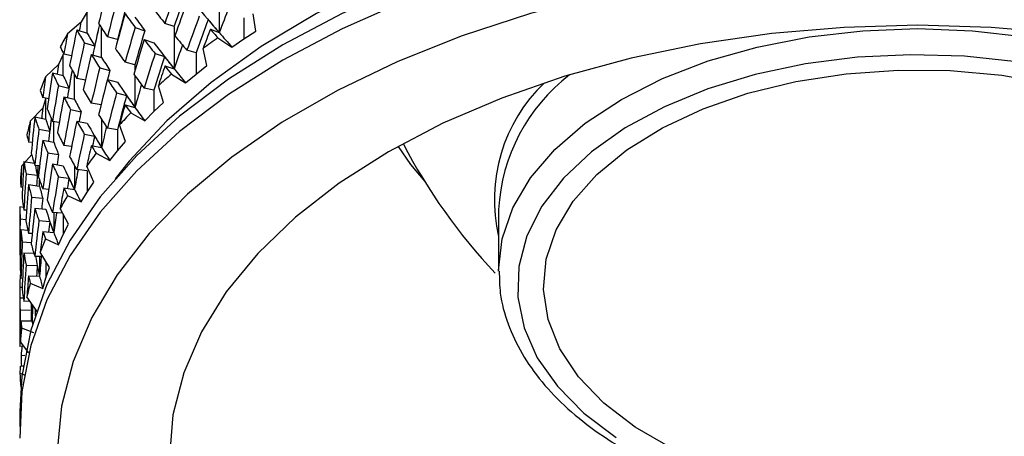
# Model space of a CAD drawing. Units: inches. Extents: x 201 to 620, y -3611 to -3096.
# Drawn here: x 565 to 591, y -3340 to -3329 of the extents above; entities that cross this region are included whole.
import ezdxf

# ---------------------------------------------------------------- set-up
doc = ezdxf.new("R2010")
doc.units = ezdxf.units.IN
doc.header["$MEASUREMENT"] = 0
doc.layers.get('0').update_dxf_attribs({"lineweight": 9})

msp = doc.modelspace()

# ---------------------------------------------------------------- linework, layer by layer
at = {"color": 7, "linetype": 'Continuous', "lineweight": 25}
for p, q in [((570.306, -3328.041), (570.306, -3329.18)), ((566.778, -3328.627), (566.611, -3328.893)), ((566.778, -3329.196), (566.778, -3328.627)), ((571.283, -3329.138), (571.213, -3328.679)), ((566.253, -3329.205), (566.611, -3328.893)), ((569.104, -3329.012), (568.853, -3328.933)), ((570.96, -3328.782), (570.96, -3329.35)), ((566.498, -3329.105), (566.778, -3329.196)), ((568.057, -3329.04), (568.316, -3329.128)), ((569.104, -3329.012), (569.104, -3330.151)), ((570.07, -3329.088), (570.306, -3329.18)), ((570.96, -3329.35), (571.283, -3329.138)), ((566.7, -3329.453), (566.975, -3329.536)), ((567.588, -3329.367), (567.317, -3329.293)), ((568.301, -3329.365), (568.56, -3329.453)), ((570.269, -3329.317), (570.646, -3329.568)), ((570.646, -3329.568), (570.96, -3329.35)), ((566.137, -3329.762), (566.011, -3330.035)), ((566.137, -3330.331), (566.137, -3329.762)), ((566.357, -3329.804), (566.152, -3329.755)), ((566.886, -3329.762), (567.162, -3329.845)), ((568.591, -3329.74), (568.842, -3329.819)), ((569.686, -3329.722), (569.443, -3329.652)), ((569.686, -3329.722), (569.686, -3330.29)), ((569.975, -3330.062), (569.874, -3329.608)), ((565.665, -3330.366), (566.011, -3330.035)), ((568.054, -3330.04), (567.789, -3329.974)), ((565.849, -3330.254), (566.137, -3330.331)), ((567.111, -3330.118), (567.382, -3330.192)), ((568.853, -3330.072), (569.104, -3330.151)), ((569.03, -3330.291), (569.406, -3330.523)), ((569.406, -3330.523), (569.686, -3330.29)), ((569.686, -3330.29), (569.975, -3330.062)), ((566.73, -3330.455), (566.498, -3330.405)), ((567.317, -3330.432), (567.588, -3330.506)), ((566.005, -3330.594), (566.29, -3330.662)), ((567.564, -3330.793), (567.828, -3330.86)), ((568.559, -3330.722), (568.301, -3330.665)), ((568.559, -3330.722), (568.559, -3331.291)), ((568.813, -3331.049), (568.68, -3330.601)), ((565.671, -3330.925), (565.587, -3331.203)), ((565.745, -3330.948), (565.591, -3330.919)), ((566.152, -3330.894), (566.437, -3330.962)), ((567.146, -3331.114), (566.886, -3331.065)), ((568.559, -3331.291), (568.813, -3331.049)), ((565.255, -3331.551), (565.587, -3331.203)), ((566.331, -3331.239), (566.612, -3331.3)), ((567.789, -3331.113), (568.054, -3331.179)), ((567.942, -3331.324), (568.314, -3331.537)), ((568.314, -3331.537), (568.559, -3331.291)), ((565.377, -3331.431), (565.671, -3331.493)), ((566.031, -3331.583), (565.849, -3331.554)), ((566.498, -3331.544), (566.779, -3331.605)), ((565.486, -3331.765), (565.777, -3331.819)), ((567.587, -3331.776), (567.317, -3331.732)), ((567.587, -3331.776), (567.587, -3332.344)), ((567.803, -3332.091), (567.64, -3331.65)), ((565.308, -3332.121), (565.208, -3332.108)), ((565.591, -3332.058), (565.883, -3332.112)), ((566.7, -3331.894), (566.975, -3331.947)), ((567.587, -3332.344), (567.803, -3332.091)), ((565.723, -3332.396), (566.012, -3332.442)), ((566.361, -3332.225), (566.152, -3332.196)), ((566.886, -3332.203), (567.162, -3332.256)), ((567.014, -3332.407), (567.38, -3332.602)), ((567.38, -3332.602), (567.587, -3332.344)), ((565.025, -3332.752), (565.294, -3332.442)), ((565.084, -3332.628), (565.359, -3332.672)), ((565.505, -3332.746), (565.377, -3332.732)), ((565.849, -3332.693), (566.138, -3332.74)), ((566.778, -3332.874), (566.498, -3332.844)), ((566.955, -3333.179), (566.763, -3332.748)), ((566.778, -3332.874), (566.778, -3333.443)), ((565.145, -3332.957), (565.441, -3332.996)), ((566.005, -3333.035), (566.29, -3333.073)), ((566.778, -3333.443), (566.955, -3333.179)), ((565.049, -3333.314), (565.006, -3333.311)), ((565.208, -3333.246), (565.505, -3333.286)), ((565.747, -3333.374), (565.591, -3333.361)), ((566.152, -3333.335), (566.437, -3333.374)), ((566.611, -3333.709), (566.778, -3333.443)), ((565.293, -3333.579), (565.588, -3333.611)), ((566.253, -3333.533), (566.611, -3333.709)), ((564.973, -3333.835), (565.071, -3333.846)), ((565.067, -3333.845), (565.072, -3333.84)), ((565.156, -3333.933), (565.084, -3333.929)), ((565.377, -3333.871), (565.672, -3333.902)), ((566.274, -3334.306), (566.055, -3333.885)), ((577.772, -3333.907), (577.772, -3335.538)), ((564.972, -3334.227), (564.972, -3335.003)), ((564.985, -3334.162), (565.139, -3334.175)), ((565.486, -3334.206), (565.777, -3334.229)), ((566.119, -3334.008), (565.849, -3333.994)), ((565.006, -3334.45), (565.189, -3334.464)), ((565.591, -3334.5), (565.883, -3334.524)), ((566.137, -3334.578), (566.274, -3334.306)), ((565.308, -3334.552), (565.208, -3334.549)), ((565.665, -3334.693), (566.011, -3334.852)), ((566.011, -3334.852), (566.137, -3334.578)), ((565.042, -3334.779), (565.286, -3334.793)), ((564.988, -3335.136), (564.973, -3335.136)), ((565.084, -3335.068), (565.35, -3335.082)), ((565.591, -3335.172), (565.377, -3335.171)), ((565.766, -3335.463), (565.521, -3335.054)), ((565.145, -3335.398), (565.441, -3335.407)), ((565.671, -3335.741), (565.766, -3335.463)), ((564.986, -3335.658), (564.998, -3335.659)), ((565.05, -3335.751), (565.006, -3335.752)), ((565.208, -3335.688), (565.505, -3335.697)), ((565.587, -3336.02), (565.671, -3335.741)), ((564.974, -3335.987), (565.039, -3335.987)), ((565.255, -3335.878), (565.587, -3336.02)), ((564.973, -3336.275), (565.07, -3336.275)), ((565.435, -3336.642), (565.165, -3336.245)), ((564.985, -3336.603), (565.284, -3336.597)), ((565.244, -3336.361), (565.084, -3336.368)), ((564.972, -3336.667), (564.972, -3337.443)), ((565.006, -3336.891), (565.305, -3336.885)), ((565.025, -3337.08), (565.34, -3337.205)), ((565.079, -3337.565), (564.973, -3337.575)), ((565.218, -3337.748), (564.991, -3337.45)), ((565.008, -3337.812), (565.114, -3337.804)), ((564.986, -3338.1), (565.064, -3338.094)), ((564.978, -3338.288), (565.115, -3338.339)), ((564.972, -3339.305), (564.972, -3339.714))]:
    msp.add_line(p, q, dxfattribs=at)
at = {"color": 8, "linetype": 'Continuous', "lineweight": 25}
for p, q in [((567.162, -3329.845), (567.162, -3329.058)), ((568.054, -3330.04), (568.054, -3330.192)), ((566.437, -3330.962), (566.437, -3330.296)), ((568.054, -3330.336), (568.054, -3331.179)), ((565.671, -3331.493), (565.671, -3330.934)), ((565.883, -3332.112), (565.883, -3331.56)), ((567.162, -3331.498), (567.162, -3332.256)), ((566.437, -3332.735), (566.437, -3333.374)), ((565.505, -3333.286), (565.505, -3333.123)), ((565.883, -3333.995), (565.883, -3334.524)), ((566.137, -3334.044), (566.137, -3334.578)), ((565.505, -3335.172), (565.505, -3335.697)), ((565.671, -3335.305), (565.671, -3335.741)), ((565.305, -3336.451), (565.305, -3336.885)), ((565.382, -3336.564), (565.382, -3336.757))]:
    msp.add_line(p, q, dxfattribs=at)
at = {"color": 7, "linetype": 'Continuous', "lineweight": 25, "flags": 128}
for points in [[(592.552, -3325.139), (590.434, -3325.007), (588.304, -3324.986), (586.18, -3325.077), (584.079, -3325.279), (582.018, -3325.591), (580.015, -3326.009), (578.087, -3326.531), (576.248, -3327.152), (574.515, -3327.867), (572.902, -3328.67), (571.422, -3329.554), (570.087, -3330.513), (568.909, -3331.537), (567.897, -3332.619), (567.52, -3333.093)], [(591.659, -3325.538), (589.511, -3325.454), (587.358, -3325.482), (585.218, -3325.621), (583.108, -3325.87), (581.046, -3326.228), (579.047, -3326.691), (577.128, -3327.255), (575.305, -3327.917), (573.591, -3328.67), (572.002, -3329.509), (570.549, -3330.426), (569.244, -3331.415), (568.099, -3332.468), (567.121, -3333.576), (566.319, -3334.729), (565.7, -3335.92), (565.268, -3337.138), (565.027, -3338.373), (564.972, -3339.305)], [(591.659, -3325.946), (589.511, -3325.862), (587.358, -3325.89), (585.218, -3326.029), (583.108, -3326.279), (581.046, -3326.636), (579.047, -3327.099), (577.128, -3327.664), (575.305, -3328.325), (573.591, -3329.078), (572.002, -3329.917), (570.549, -3330.834), (569.244, -3331.824), (568.099, -3332.876), (567.121, -3333.984), (566.319, -3335.138), (565.7, -3336.328), (565.268, -3337.546), (565.027, -3338.782), (564.978, -3340.025)], [(592.88, -3327.446), (590.803, -3327.295), (588.711, -3327.253), (586.62, -3327.322), (584.549, -3327.5), (582.515, -3327.787), (580.535, -3328.178), (578.624, -3328.672), (576.799, -3329.265), (575.075, -3329.951), (573.466, -3330.724), (571.985, -3331.579), (570.646, -3332.507), (569.458, -3333.503), (568.432, -3334.556), (567.576, -3335.659), (566.897, -3336.803), (566.402, -3337.977), (566.093, -3339.172), (565.974, -3340.379)], [(592.874, -3329.206), (590.933, -3329.04), (588.972, -3328.984), (587.012, -3329.04), (585.071, -3329.206), (583.167, -3329.482), (581.319, -3329.863), (579.544, -3330.348), (577.861, -3330.93), (576.284, -3331.605), (574.83, -3332.366), (573.512, -3333.206), (572.343, -3334.116), (571.334, -3335.088), (570.495, -3336.112), (569.834, -3337.179), (569.357, -3338.278), (569.069, -3339.399), (568.972, -3340.53)], [(591.626, -3329.963), (590.221, -3329.812), (588.794, -3329.77), (587.369, -3329.839), (585.973, -3330.017), (584.631, -3330.301), (583.366, -3330.685), (582.202, -3331.164), (581.158, -3331.727), (580.253, -3332.366), (579.504, -3333.069), (578.924, -3333.823), (578.524, -3334.615), (578.31, -3335.431), (578.286, -3336.256), (578.453, -3337.076), (578.807, -3337.875), (579.343, -3338.64), (580.051, -3339.357), (580.918, -3340.013)], [(582.412, -3340.303), (581.425, -3339.734), (580.586, -3339.091), (579.909, -3338.386), (579.409, -3337.634), (579.095, -3336.85), (578.974, -3336.047), (579.047, -3335.243), (579.313, -3334.452), (579.767, -3333.691), (580.401, -3332.973), (581.201, -3332.314), (582.152, -3331.725), (583.237, -3331.218), (584.432, -3330.803), (585.717, -3330.488), (587.064, -3330.28), (588.449, -3330.182), (589.844, -3330.196), (591.222, -3330.322), (592.556, -3330.557)]]:
    msp.add_lwpolyline(points, dxfattribs=at)
at = {"color": 8, "linetype": 'Continuous', "lineweight": 25, "flags": 128}
for points in [[(577.772, -3335.559), (577.772, -3335.538), (577.868, -3334.694), (578.154, -3333.865), (578.625, -3333.064), (579.273, -3332.305), (580.087, -3331.602), (581.053, -3330.966), (582.154, -3330.409), (583.372, -3329.939), (584.686, -3329.565), (586.074, -3329.293), (587.51, -3329.128), (588.972, -3329.073), (590.434, -3329.128), (591.871, -3329.293), (593.258, -3329.565), (594.572, -3329.939), (595.79, -3330.409), (596.892, -3330.966)], [(575.084, -3332.222), (575.421, -3332.704), (575.798, -3333.163)]]:
    msp.add_lwpolyline(points, dxfattribs=at)
at = {"color": 7, "linetype": 'Continuous', "lineweight": 25}
for centre, radius, start, end in [((575.217, -3334.494), 10.407, 149.4593, 151.6854), ((581.155, -3344.483), 18.669, 125.6692, 127.177), ((579.546, -3342.49), 16.106, 130.7622, 132.426), ((574.177, -3333.989), 9.251, 156.939, 159.3469), ((577.97, -3340.877), 13.851, 136.3879, 138.2278), ((573.438, -3333.747), 8.473, 164.9777, 167.5308), ((576.503, -3339.66), 11.943, 142.6075, 144.6384), ((588.972, -3324.996), 15.5, 207.4754, 223.2389), ((573.039, -3333.675), 8.067, 173.4283, 176.0665), ((575.217, -3338.822), 10.407, 149.4593, 151.6854), ((574.177, -3338.317), 9.251, 156.939, 159.3469), ((573.438, -3338.075), 8.473, 164.9777, 167.5308), ((573.039, -3338.003), 8.067, 173.4283, 176.0665), ((573, -3337.998), 8.027, 182.0727, 184.7195)]:
    msp.add_arc(centre, radius, start, end, dxfattribs=at)
at = {"color": 8, "linetype": 'Continuous', "lineweight": 25}
for centre, radius, start, end in [((581.967, -3333.645), 4.309, 133.5904, 193.2599), ((582.645, -3334.175), 4.88, 127.6413, 176.8534)]:
    msp.add_arc(centre, radius, start, end, dxfattribs=at)
at = {"color": 7, "linetype": 'Continuous', "lineweight": 25}
for centre, major_axis, ratio, start_param, end_param in [((589.243, -3335.34), (10.036, 40.57), 0.537369, 1.513394, 1.556482), ((588.972, -3336.405), (8.238, 41), 0.549808, 1.475441, 1.498708), ((588.972, -3335.266), (13.281, 39.512), 0.505942, 1.557282, 1.580568), ((589.216, -3335.366), (13.281, 39.512), 0.505942, 1.557282, 1.580023), ((588.972, -3335.266), (10.036, 40.57), 0.537369, 1.533216, 1.556482), ((588.972, -3336.405), (13.281, 39.512), 0.505942, 1.536935, 1.560201), ((589.216, -3336.505), (23.603, -17.614), 0.246801, 3.943982, 3.98707), ((588.972, -3336.405), (10.036, 40.57), 0.537369, 1.512849, 1.536134), ((588.972, -3336.405), (23.501, -16.005), 0.304304, 3.835298, 3.858583), ((588.972, -3335.266), (23.501, -16.005), 0.304304, 3.899278, 3.922564), ((589.216, -3336.475), (14.718, 38.9), 0.48733, 1.550412, 1.567648), ((589.261, -3335.312), (6.337, 41.35), 0.559806, 1.501089, 1.506791), ((589.253, -3335.326), (8.238, 41), 0.549808, 1.526005, 1.545783), ((589.243, -3335.371), (8.238, 41), 0.549808, 1.524911, 1.538896), ((588.972, -3335.266), (23.434, -14.242), 0.363778, 3.781626, 3.804892), ((589.231, -3336.493), (23.501, -16.005), 0.304304, 3.835843, 3.858583), ((588.972, -3335.266), (14.718, 38.9), 0.48733, 1.58747, 1.610736), ((589.2, -3335.378), (14.718, 38.9), 0.48733, 1.586925, 1.609647), ((589.2, -3336.487), (23.603, -17.614), 0.246801, 3.967794, 3.988161), ((588.972, -3335.266), (6.337, 41.35), 0.559806, 1.509839, 1.523205), ((588.972, -3336.405), (6.337, 41.35), 0.559806, 1.479571, 1.502837), ((588.972, -3336.405), (23.434, -14.242), 0.363778, 3.717626, 3.740892), ((589.243, -3336.479), (23.434, -14.242), 0.363778, 3.718715, 3.741437), ((588.972, -3335.266), (11.719, 40.071), 0.522683, 1.568278, 1.591564), ((589.231, -3335.354), (11.719, 40.071), 0.522683, 1.568278, 1.591018), ((588.972, -3336.405), (14.718, 38.9), 0.48733, 1.567103, 1.580469), ((588.972, -3336.405), (23.603, -17.614), 0.246801, 3.987615, 4.000981), ((589.216, -3336.505), (23.603, -17.614), 0.246801, 3.98707, 4.009731), ((588.972, -3335.266), (8.238, 41), 0.549808, 1.539442, 1.562708), ((588.972, -3336.405), (11.719, 40.071), 0.522683, 1.54793, 1.571197), ((588.972, -3336.405), (23.501, -16.005), 0.304304, 3.878931, 3.902197), ((589.231, -3336.493), (23.501, -16.005), 0.304304, 3.878931, 3.922019), ((589.231, -3336.462), (13.281, 39.512), 0.505942, 1.564784, 1.581113), ((588.972, -3335.266), (23.501, -16.005), 0.304304, 3.942931, 3.966197), ((588.972, -3335.266), (23.43, -12.261), 0.423964, 3.661379, 3.674745), ((588.972, -3336.405), (8.238, 41), 0.549808, 1.519075, 1.54236), ((588.972, -3336.405), (23.434, -14.242), 0.363778, 3.761259, 3.784545), ((588.972, -3335.266), (23.434, -14.242), 0.363778, 3.82524, 3.848525), ((588.972, -3335.266), (13.281, 39.512), 0.505942, 1.600935, 1.624201), ((589.267, -3335.297), (4.352, 41.613), 0.567187, 1.503476, 1.509575), ((589.243, -3336.479), (23.434, -14.242), 0.363778, 3.761804, 3.784545), ((589.216, -3335.366), (13.281, 39.512), 0.505942, 1.60039, 1.623112), ((589.216, -3336.475), (23.501, -16.005), 0.304304, 3.902742, 3.923109), ((588.972, -3336.405), (4.352, 41.613), 0.567187, 1.481959, 1.505225), ((588.972, -3336.405), (23.43, -12.261), 0.423964, 3.631112, 3.654378), ((589.261, -3335.312), (6.337, 41.35), 0.559806, 1.532398, 1.550282), ((589.253, -3335.357), (6.337, 41.35), 0.559806, 1.531301, 1.543026), ((588.972, -3335.266), (23.43, -12.261), 0.423964, 3.695112, 3.718378), ((588.972, -3335.266), (10.036, 40.57), 0.537369, 1.57683, 1.600115), ((589.243, -3335.34), (10.036, 40.57), 0.537369, 1.57683, 1.582761), ((588.972, -3335.266), (23.434, -14.242), 0.363778, 3.868892, 3.892159), ((588.972, -3336.405), (13.281, 39.512), 0.505942, 1.580568, 1.593934), ((588.972, -3336.405), (23.501, -16.005), 0.304304, 3.922564, 3.93593), ((589.231, -3336.493), (23.501, -16.005), 0.304304, 3.922019, 3.94468), ((588.972, -3335.266), (4.352, 41.613), 0.567187, 1.512226, 1.525592), ((589.253, -3336.465), (23.43, -12.261), 0.423964, 3.632201, 3.654923), ((588.972, -3336.405), (10.036, 40.57), 0.537369, 1.556482, 1.579748), ((588.972, -3336.405), (23.434, -14.242), 0.363778, 3.804892, 3.828158), ((589.243, -3336.479), (23.434, -14.242), 0.363778, 3.804892, 3.84798), ((588.972, -3335.266), (23.513, -9.972), 0.482331, 3.557566, 3.570932), ((588.972, -3335.266), (6.337, 41.35), 0.559806, 1.543572, 1.566838), ((588.972, -3335.266), (23.43, -12.261), 0.423964, 3.738726, 3.762012), ((588.972, -3335.266), (11.719, 40.071), 0.522683, 1.611931, 1.635197), ((589.243, -3336.449), (11.719, 40.071), 0.522683, 1.576899, 1.592109), ((588.972, -3336.405), (6.337, 41.35), 0.559806, 1.523205, 1.54649), ((588.972, -3336.405), (23.43, -12.261), 0.423964, 3.674745, 3.698031), ((589.253, -3336.465), (23.43, -12.261), 0.423964, 3.67529, 3.698031), ((589.231, -3335.354), (11.719, 40.071), 0.522683, 1.611385, 1.634107), ((589.231, -3336.462), (23.434, -14.242), 0.363778, 3.828704, 3.849071), ((589.271, -3335.282), (2.305, 41.778), 0.571806, 1.504596, 1.511014), ((588.972, -3335.266), (23.513, -9.972), 0.482331, 3.591299, 3.614565), ((588.972, -3335.266), (8.238, 41), 0.549808, 1.583055, 1.606341), ((589.253, -3335.326), (8.238, 41), 0.549808, 1.583055, 1.589331), ((588.972, -3336.405), (11.719, 40.071), 0.522683, 1.591564, 1.60493), ((588.972, -3336.405), (23.434, -14.242), 0.363778, 3.848525, 3.861891), ((589.243, -3336.479), (23.434, -14.242), 0.363778, 3.84798, 3.870641), ((588.972, -3335.266), (2.305, 41.778), 0.571806, 1.513346, 1.526712), ((588.972, -3336.405), (2.305, 41.778), 0.571806, 1.483078, 1.506345), ((588.972, -3336.405), (23.513, -9.972), 0.482331, 3.527299, 3.550565), ((589.261, -3336.451), (23.513, -9.972), 0.482331, 3.528388, 3.55111), ((589.267, -3335.297), (4.352, 41.613), 0.567187, 1.53842, 1.55296), ((589.261, -3335.343), (4.352, 41.613), 0.567187, 1.537317, 1.545414), ((588.972, -3336.405), (8.238, 41), 0.549808, 1.562708, 1.585974), ((588.972, -3336.405), (23.43, -12.261), 0.423964, 3.718378, 3.741645), ((589.253, -3336.465), (23.43, -12.261), 0.423964, 3.718378, 3.761466), ((588.972, -3335.266), (23.43, -12.261), 0.423964, 3.782379, 3.805645), ((588.972, -3335.266), (4.352, 41.613), 0.567187, 1.545959, 1.569226), ((588.972, -3335.266), (23.513, -9.972), 0.482331, 3.634913, 3.658198), ((589.253, -3336.435), (10.036, 40.57), 0.537369, 1.586911, 1.600661), ((588.972, -3335.266), (23.685, -7.259), 0.534265, 3.43081, 3.444176), ((588.972, -3336.405), (4.352, 41.613), 0.567187, 1.525592, 1.548878), ((588.972, -3336.405), (23.513, -9.972), 0.482331, 3.570932, 3.594217), ((589.261, -3336.451), (23.513, -9.972), 0.482331, 3.571477, 3.594217), ((588.972, -3335.266), (10.036, 40.57), 0.537369, 1.620482, 1.643749), ((589.243, -3335.34), (10.036, 40.57), 0.537369, 1.619937, 1.626372), ((589.243, -3336.449), (23.43, -12.261), 0.423964, 3.74219, 3.762557), ((588.972, -3335.266), (23.685, -7.259), 0.534265, 3.464543, 3.487809), ((588.972, -3335.266), (6.337, 41.35), 0.559806, 1.587185, 1.610471), ((588.972, -3336.405), (10.036, 40.57), 0.537369, 1.600115, 1.613481), ((588.972, -3336.405), (23.43, -12.261), 0.423964, 3.762012, 3.775378), ((589.253, -3336.465), (23.43, -12.261), 0.423964, 3.761466, 3.784128), ((588.972, -3336.405), (0.225, 41.842), 0.573566, 1.4835, 1.506766), ((588.972, -3336.405), (23.685, -7.259), 0.534265, 3.400542, 3.423808), ((589.261, -3335.312), (6.337, 41.35), 0.559806, 1.587185, 1.593722), ((588.972, -3335.266), (23.513, -9.972), 0.482331, 3.678565, 3.701831), ((588.972, -3335.266), (0.225, 41.842), 0.573566, 1.513767, 1.527133), ((589.267, -3336.436), (23.685, -7.259), 0.534265, 3.405752, 3.424354), ((589.271, -3335.282), (2.305, 41.778), 0.571806, 1.541493, 1.554296), ((589.267, -3335.328), (2.305, 41.778), 0.571806, 1.540402, 1.546533), ((588.972, -3336.405), (6.337, 41.35), 0.559806, 1.566838, 1.590104), ((588.972, -3336.405), (23.513, -9.972), 0.482331, 3.614565, 3.637831), ((589.261, -3336.451), (23.513, -9.972), 0.482331, 3.614565, 3.657653), ((589.261, -3336.42), (8.238, 41), 0.549808, 1.594107, 1.606886), ((588.972, -3335.266), (23.888, -4.037), 0.572523, 3.277694, 3.291059), ((588.972, -3335.266), (2.305, 41.778), 0.571806, 1.547079, 1.570345), ((588.972, -3335.266), (23.685, -7.259), 0.534265, 3.508156, 3.531442), ((588.972, -3335.266), (8.238, 41), 0.549808, 1.626708, 1.649974), ((589.253, -3335.326), (8.238, 41), 0.549808, 1.626163, 1.632829), ((589.253, -3336.435), (23.513, -9.972), 0.482331, 3.638377, 3.658743), ((588.972, -3336.405), (2.305, 41.778), 0.571806, 1.526712, 1.549997), ((588.972, -3336.405), (23.685, -7.259), 0.534265, 3.444176, 3.467461), ((589.267, -3336.436), (23.685, -7.259), 0.534265, 3.444721, 3.467461), ((588.972, -3336.405), (8.238, 41), 0.549808, 1.606341, 1.619707), ((588.972, -3336.405), (23.513, -9.972), 0.482331, 3.658198, 3.671564), ((589.261, -3336.451), (23.513, -9.972), 0.482331, 3.657653, 3.680314), ((588.972, -3335.266), (23.888, -4.037), 0.572523, 3.311427, 3.334693), ((588.972, -3335.266), (4.352, 41.613), 0.567187, 1.589573, 1.612859), ((589.267, -3335.297), (4.352, 41.613), 0.567187, 1.589573, 1.596293), ((588.972, -3335.266), (23.685, -7.259), 0.534265, 3.551809, 3.575075), ((588.972, -3336.405), (-1.859, 41.801), 0.572428, 1.483853, 1.493241), ((588.972, -3336.405), (23.888, -4.037), 0.572523, 3.247426, 3.270692), ((588.972, -3336.405), (4.352, 41.613), 0.567187, 1.569226, 1.592492), ((588.972, -3336.405), (23.685, -7.259), 0.534265, 3.487809, 3.511075), ((589.267, -3336.436), (23.685, -7.259), 0.534265, 3.487809, 3.530897), ((588.972, -3335.266), (0.225, 41.842), 0.573566, 1.5475, 1.570766), ((588.972, -3335.266), (23.888, -4.037), 0.572523, 3.35504, 3.378326), ((588.972, -3335.266), (6.337, 41.35), 0.559806, 1.630838, 1.654104), ((589.261, -3335.312), (6.337, 41.35), 0.559806, 1.630293, 1.63711), ((589.261, -3336.42), (23.685, -7.259), 0.534265, 3.51162, 3.531987), ((589.267, -3336.406), (6.337, 41.35), 0.559806, 1.598367, 1.611016), ((588.972, -3336.405), (0.225, 41.842), 0.573566, 1.527133, 1.550419), ((588.972, -3336.405), (23.888, -4.037), 0.572523, 3.291059, 3.314345), ((588.972, -3336.405), (6.337, 41.35), 0.559806, 1.610471, 1.623837), ((588.972, -3336.405), (23.685, -7.259), 0.534265, 3.531442, 3.544808), ((589.267, -3336.436), (23.685, -7.259), 0.534265, 3.530897, 3.553558), ((588.972, -3335.266), (23.999, -0.402), 0.588694, 3.151457, 3.160846), ((588.972, -3335.266), (2.305, 41.778), 0.571806, 1.590692, 1.613978), ((588.972, -3335.266), (23.888, -4.037), 0.572523, 3.398693, 3.421959), ((588.972, -3336.405), (2.305, 41.778), 0.571806, 1.570345, 1.593611), ((588.972, -3336.405), (23.888, -4.037), 0.572523, 3.334693, 3.357959), ((589.271, -3336.421), (23.888, -4.037), 0.572523, 3.340815, 3.377781), ((589.271, -3336.391), (4.352, 41.613), 0.567187, 1.599356, 1.613404), ((588.972, -3335.266), (23.999, -0.402), 0.588694, 3.181193, 3.204479), ((588.972, -3335.266), (4.352, 41.613), 0.567187, 1.633226, 1.656492), ((589.267, -3335.297), (4.352, 41.613), 0.567187, 1.63268, 1.639575), ((589.267, -3336.406), (23.888, -4.037), 0.572523, 3.358504, 3.378871), ((588.972, -3336.405), (23.999, -0.402), 0.588694, 3.117212, 3.140498), ((588.972, -3336.405), (4.352, 41.613), 0.567187, 1.612859, 1.626225), ((588.972, -3336.405), (23.888, -4.037), 0.572523, 3.378326, 3.391692), ((589.271, -3336.421), (23.888, -4.037), 0.572523, 3.377781, 3.400442), ((588.972, -3335.266), (0.225, 41.842), 0.573566, 1.591114, 1.597988), ((588.972, -3335.266), (23.999, -0.402), 0.588694, 3.224846, 3.248112), ((588.972, -3336.405), (0.225, 41.842), 0.573566, 1.570766, 1.580155), ((588.972, -3336.405), (23.999, -0.402), 0.588694, 3.160846, 3.184112), ((588.972, -3335.266), (2.305, 41.778), 0.571806, 1.634345, 1.657611), ((589.272, -3336.406), (23.999, -0.402), 0.588694, 3.170666, 3.203934), ((589.271, -3335.282), (2.305, 41.778), 0.571806, 1.6338, 1.640701), ((589.271, -3336.391), (23.999, -0.402), 0.588694, 3.184657, 3.205024), ((589.272, -3336.376), (2.305, 41.778), 0.571806, 1.604667, 1.614523), ((588.972, -3336.405), (2.305, 41.778), 0.571806, 1.613978, 1.627344), ((588.972, -3336.405), (23.999, -0.402), 0.588694, 3.204479, 3.217845), ((589.272, -3336.406), (23.999, -0.402), 0.588694, 3.203934, 3.210378), ((588.972, -3335.266), (23.925, 3.281), 0.578127, 3.062481, 3.07187), ((588.972, -3336.405), (23.925, 3.281), 0.578127, 2.990712, 3.00787), ((588.972, -3335.266), (0.225, 41.842), 0.573566, 1.634767, 1.641606), ((588.972, -3336.405), (23.925, 3.281), 0.578127, 3.028237, 3.041603)]:
    msp.add_ellipse(centre, major_axis=major_axis, ratio=ratio, start_param=start_param, end_param=end_param, dxfattribs=at)
msp.add_open_spline([(577.79, -3335.561), (577.793, -3335.757), (577.798, -3336.232), (578.004, -3336.974), (578.375, -3337.772), (578.912, -3338.534), (579.603, -3339.251), (580.44, -3339.911), (581.411, -3340.505), (582.498, -3341.021), (583.684, -3341.453), (584.95, -3341.793), (586.276, -3342.039), (587.643, -3342.186), (589.029, -3342.232), (590.414, -3342.177), (591.778, -3342.022), (593.1, -3341.769), (594.36, -3341.421), (595.539, -3340.982), (596.62, -3340.458), (597.585, -3339.855), (598.42, -3339.18), (599.108, -3338.443), (599.639, -3337.655), (599.989, -3336.831), (600.162, -3336.141), (600.153, -3335.731), (600.15, -3335.605)], degree=3, knots=[0, 0, 0, 0, 0.027013, 0.065392, 0.103936, 0.142923, 0.182407, 0.222268, 0.262333, 0.302465, 0.342576, 0.382644, 0.422672, 0.462667, 0.502646, 0.542623, 0.582612, 0.622628, 0.662686, 0.702804, 0.742994, 0.783257, 0.823571, 0.863838, 0.903898, 0.943546, 0.982634, 1, 1, 1, 1], dxfattribs=at)

doc.saveas('drawing.dxf')
